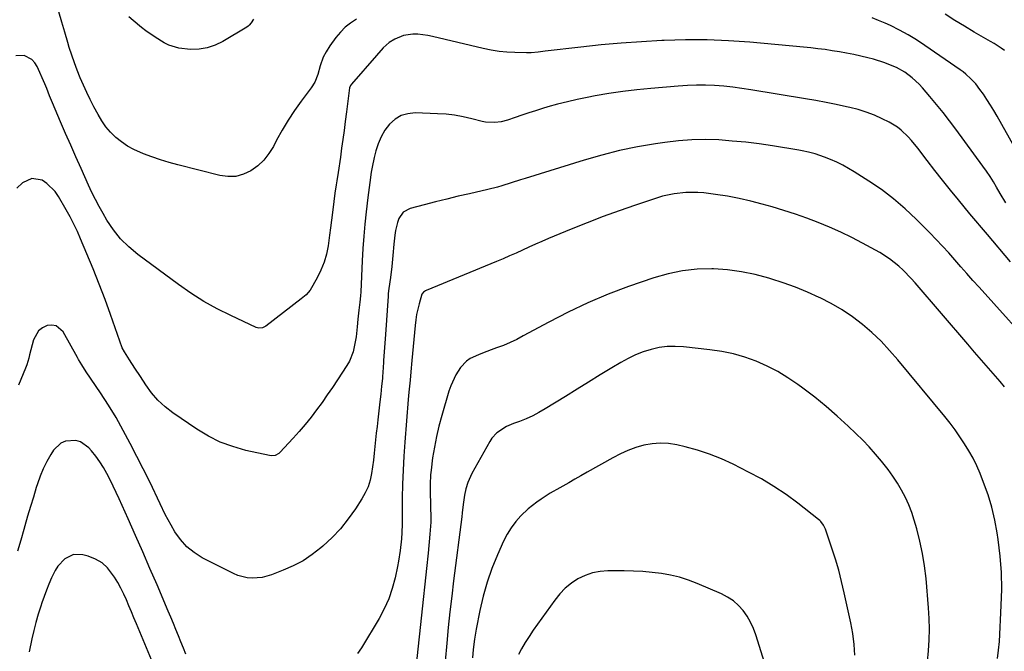
# Model space of a CAD drawing. Units: inches. Extents: x 1905042 to 1910382, y 385034 to 390396.
# Drawn here: x 1906343 to 1906751, y 386101 to 386362 of the extents above; entities that cross this region are included whole.
import ezdxf

# ---------------------------------------------------------------- set-up
doc = ezdxf.new("R2010")
doc.units = ezdxf.units.IN
doc.header["$MEASUREMENT"] = 0
doc.layers.add('7', color=7, linetype='Continuous')
doc.layers.add('8', color=7, linetype='Continuous')

msp = doc.modelspace()

# ---------------------------------------------------------------- linework, layer by layer
at = {"layer": '7', "color": 18}
for points in [[(1906482.71, 386362.41, 1808), (1906480.33, 386360.83, 1808), (1906478.11, 386359.07, 1808), (1906476.12, 386357.06, 1808), (1906474.27, 386354.88, 1808), (1906471.73, 386351.41, 1808), (1906470.19, 386348.92, 1808), (1906469.02, 386346.66, 1808), (1906467.76, 386343.17, 1808), (1906466.77, 386339.57, 1808), (1906465.48, 386336.27, 1808), (1906464.05, 386334, 1808), (1906459.91, 386328.49, 1808), (1906457.12, 386324.59, 1808), (1906454.47, 386320.6, 1808), (1906452.03, 386316.48, 1808), (1906449.72, 386312.27, 1808), (1906448.4, 386309.71, 1808), (1906446.55, 386306.75, 1808), (1906444.43, 386304.04, 1808), (1906441.91, 386301.72, 1808), (1906439.11, 386299.64, 1808), (1906436.02, 386298.22, 1808), (1906432.85, 386297.32, 1808), (1906429.56, 386297.22, 1808), (1906426.19, 386297.65, 1808), (1906408.86, 386302.07, 1808), (1906405.25, 386303.06, 1808), (1906401.67, 386304.14, 1808), (1906398.14, 386305.35, 1808), (1906394.63, 386306.65, 1808), (1906390.57, 386308.42, 1808), (1906387.94, 386309.85, 1808), (1906385.49, 386311.57, 1808), (1906383.15, 386313.46, 1808), (1906381.03, 386315.6, 1808), (1906379.07, 386317.87, 1808), (1906377.36, 386320.32, 1808), (1906375.81, 386322.91, 1808), (1906374.09, 386326.14, 1808), (1906372.57, 386329.11, 1808), (1906371.11, 386332.1, 1808), (1906369.74, 386335.13, 1808), (1906368.42, 386338.19, 1808), (1906367.19, 386341.29, 1808), (1906366.03, 386344.41, 1808), (1906364.95, 386347.56, 1808), (1906363.93, 386350.73, 1808), (1906363.3, 386352.78, 1808), (1906362.04, 386356.99, 1808), (1906360.79, 386361.21, 1808), (1906359.59, 386365.44, 1808)], [(1906754.9, 386309.74, 1808), (1906747.87, 386322.31, 1808), (1906746.53, 386324.61, 1808), (1906745.15, 386326.88, 1808), (1906743.7, 386329.11, 1808), (1906742.2, 386331.31, 1808), (1906740.8, 386333.28, 1808), (1906739.03, 386335.58, 1808), (1906737.07, 386337.71, 1808), (1906734.94, 386339.66, 1808), (1906733.8, 386340.56, 1808), (1906732.63, 386341.42, 1808), (1906718.04, 386351.55, 1808), (1906714.59, 386353.82, 1808), (1906711.07, 386355.96, 1808), (1906707.44, 386357.92, 1808), (1906703.74, 386359.75, 1808), (1906701.55, 386360.76, 1808), (1906698.86, 386361.92, 1808), (1906696.14, 386362.99, 1808)], [(1906751.49, 386286.31, 1806), (1906749.16, 386290.27, 1806), (1906747.69, 386292.81, 1806), (1906746.35, 386295.05, 1806), (1906744.96, 386297.27, 1806), (1906743.5, 386299.43, 1806), (1906741.99, 386301.57, 1806), (1906730.86, 386316.81, 1806), (1906728.25, 386320.28, 1806), (1906725.6, 386323.71, 1806), (1906722.86, 386327.08, 1806), (1906720.06, 386330.4, 1806), (1906716.95, 386334.01, 1806), (1906715.63, 386335.44, 1806), (1906712.78, 386338.1, 1806), (1906709.65, 386340.43, 1806), (1906706.28, 386342.35, 1806), (1906704.5, 386343.17, 1806), (1906701.39, 386344.4, 1806), (1906696.79, 386345.86, 1806), (1906694.45, 386346.45, 1806), (1906691.52, 386347.1, 1806), (1906688.57, 386347.73, 1806), (1906685.62, 386348.32, 1806), (1906682.66, 386348.86, 1806), (1906679.69, 386349.36, 1806), (1906676.71, 386349.8, 1806), (1906673.73, 386350.21, 1806), (1906670.74, 386350.55, 1806), (1906667.74, 386350.85, 1806), (1906645.6, 386352.85, 1806), (1906636.73, 386353.46, 1806), (1906627.86, 386353.84, 1806), (1906618.98, 386353.85, 1806), (1906610.1, 386353.62, 1806), (1906609.13, 386353.57, 1806), (1906600.73, 386353.1, 1806), (1906592.34, 386352.5, 1806), (1906583.96, 386351.74, 1806), (1906575.6, 386350.86, 1806), (1906560.81, 386349.15, 1806), (1906559.84, 386349.04, 1806), (1906557.91, 386348.8, 1806), (1906555.01, 386348.51, 1806), (1906553.07, 386348.48, 1806), (1906548.36, 386348.58, 1806), (1906545.05, 386348.76, 1806), (1906541.76, 386349.07, 1806), (1906538.49, 386349.6, 1806), (1906535.24, 386350.27, 1806), (1906514.24, 386355.28, 1806), (1906512.25, 386355.68, 1806), (1906508.22, 386356.15, 1806), (1906506.03, 386356.21, 1806), (1906502.23, 386355.68, 1806), (1906498.7, 386354.2, 1806), (1906496.27, 386352.72, 1806), (1906493.87, 386350.62, 1806), (1906491.01, 386347.41, 1806), (1906480.66, 386335.46, 1806), (1906480.34, 386335.02, 1806), (1906479.92, 386334.01, 1806), (1906479.5, 386330.68, 1806), (1906479.09, 386327.34, 1806), (1906478.67, 386324, 1806), (1906478.14, 386319.98, 1806), (1906477.65, 386316.3, 1806), (1906477.15, 386312.62, 1806), (1906476.63, 386308.94, 1806), (1906476.11, 386305.26, 1806), (1906475.19, 386298.94, 1806), (1906474.68, 386295.5, 1806), (1906474.41, 386293.78, 1806), (1906473.87, 386290.35, 1806), (1906473.39, 386286.91, 1806), (1906472.85, 386282.36, 1806), (1906472.47, 386279.22, 1806), (1906472.08, 386276.08, 1806), (1906471.66, 386272.95, 1806), (1906471.05, 386268.62, 1806), (1906470.34, 386265.14, 1806), (1906469.39, 386261.74, 1806), (1906468.07, 386258.47, 1806), (1906466.49, 386255.29, 1806), (1906463.6, 386250.19, 1806), (1906461.94, 386248.23, 1806), (1906459.89, 386246.62, 1806), (1906445.2, 386235.34, 1806), (1906444.76, 386235.05, 1806), (1906443.82, 386234.64, 1806), (1906442.29, 386234.5, 1806), (1906441.31, 386234.79, 1806), (1906430.76, 386239.68, 1806), (1906425.1, 386242.52, 1806), (1906419.58, 386245.57, 1806), (1906414.25, 386248.96, 1806), (1906409.05, 386252.56, 1806), (1906392.23, 386265, 1806), (1906388.54, 386268.1, 1806), (1906385.14, 386271.46, 1806), (1906382.17, 386275.21, 1806), (1906379.5, 386279.23, 1806), (1906377.94, 386281.91, 1806), (1906376.32, 386284.81, 1806), (1906374.76, 386287.74, 1806), (1906373.29, 386290.71, 1806), (1906371.88, 386293.72, 1806), (1906368.79, 386300.61, 1806), (1906366.63, 386305.44, 1806), (1906364.49, 386310.27, 1806), (1906362.38, 386315.12, 1806), (1906360.29, 386319.97, 1806), (1906356.96, 386327.74, 1806), (1906356.55, 386328.72, 1806), (1906355.76, 386330.7, 1806), (1906354.6, 386333.68, 1806), (1906353.77, 386335.64, 1806), (1906350.61, 386342.82, 1806), (1906349.64, 386344.38, 1806), (1906348.46, 386345.7, 1806), (1906345.27, 386347.35, 1806), (1906341.85, 386347.25, 1806)], [(1906753.47, 386261.99, 1804), (1906743.84, 386273.28, 1804), (1906741.42, 386276.13, 1804), (1906739.02, 386278.98, 1804), (1906736.63, 386281.84, 1804), (1906734.26, 386284.71, 1804), (1906731.87, 386287.62, 1804), (1906728.58, 386291.65, 1804), (1906725.32, 386295.72, 1804), (1906722.1, 386299.81, 1804), (1906718.92, 386303.93, 1804), (1906715.06, 386308.96, 1804), (1906712.49, 386312.12, 1804), (1906711.12, 386313.63, 1804), (1906708.22, 386316.48, 1804), (1906706.65, 386317.73, 1804), (1906703.18, 386319.8, 1804), (1906700.37, 386321.16, 1804), (1906697.09, 386322.61, 1804), (1906693.76, 386323.91, 1804), (1906690.34, 386324.97, 1804), (1906686.87, 386325.88, 1804), (1906685.5, 386326.19, 1804), (1906681.3, 386327.09, 1804), (1906677.09, 386327.95, 1804), (1906672.86, 386328.74, 1804), (1906668.62, 386329.47, 1804), (1906645.96, 386333.23, 1804), (1906642.23, 386333.78, 1804), (1906638.49, 386334.27, 1804), (1906634.74, 386334.63, 1804), (1906630.98, 386334.92, 1804), (1906627.22, 386335.07, 1804), (1906623.45, 386335.11, 1804), (1906619.69, 386334.98, 1804), (1906615.93, 386334.74, 1804), (1906604.65, 386333.78, 1804), (1906598.83, 386333.19, 1804), (1906593.03, 386332.49, 1804), (1906587.25, 386331.62, 1804), (1906581.49, 386330.63, 1804), (1906578.17, 386330.01, 1804), (1906574.09, 386329.18, 1804), (1906570.03, 386328.26, 1804), (1906566.01, 386327.22, 1804), (1906562, 386326.08, 1804), (1906559.74, 386325.4, 1804), (1906556.89, 386324.52, 1804), (1906554.04, 386323.62, 1804), (1906551.21, 386322.69, 1804), (1906548.38, 386321.73, 1804), (1906545.26, 386320.65, 1804), (1906542.71, 386319.95, 1804), (1906540.08, 386319.58, 1804), (1906536.14, 386319.79, 1804), (1906534.85, 386320.05, 1804), (1906530.44, 386321.2, 1804), (1906526.93, 386321.99, 1804), (1906523.4, 386322.62, 1804), (1906519.83, 386323.02, 1804), (1906516.24, 386323.26, 1804), (1906507.1, 386323.58, 1804), (1906504.07, 386323.27, 1804), (1906501.25, 386322.47, 1804), (1906498.75, 386320.95, 1804), (1906496.45, 386318.95, 1804), (1906494.55, 386316.41, 1804), (1906492.92, 386313.74, 1804), (1906491.69, 386310.86, 1804), (1906490.72, 386307.84, 1804), (1906490.08, 386305.19, 1804), (1906489.2, 386301.08, 1804), (1906488.85, 386299.01, 1804), (1906488.26, 386294.84, 1804), (1906487.73, 386290.67, 1804), (1906487.49, 386288.58, 1804), (1906486.79, 386282.64, 1804), (1906486.26, 386277.57, 1804), (1906485.79, 386272.5, 1804), (1906485.43, 386267.42, 1804), (1906485.14, 386262.34, 1804), (1906484.55, 386249.56, 1804), (1906484.44, 386247.8, 1804), (1906484.17, 386245.18, 1804), (1906483.71, 386241.89, 1804), (1906483.26, 386238.25, 1804), (1906483, 386234.98, 1804), (1906482.58, 386230.81, 1804), (1906482.27, 386228.74, 1804), (1906481.41, 386224.65, 1804), (1906479.87, 386220.83, 1804), (1906478.83, 386219.03, 1804), (1906474.97, 386213.13, 1804), (1906472.85, 386209.96, 1804), (1906470.7, 386206.82, 1804), (1906468.5, 386203.71, 1804), (1906466.26, 386200.62, 1804), (1906463.95, 386197.6, 1804), (1906461.57, 386194.63, 1804), (1906459.1, 386191.73, 1804), (1906456.56, 386188.9, 1804), (1906451.06, 386182.97, 1804), (1906450.63, 386182.57, 1804), (1906449.12, 386181.76, 1804), (1906447.4, 386181.6, 1804), (1906446.82, 386181.68, 1804), (1906436.98, 386183.87, 1804), (1906431.61, 386185.4, 1804), (1906426.41, 386187.31, 1804), (1906421.46, 386189.8, 1804), (1906416.68, 386192.68, 1804), (1906406.8, 386199.41, 1804), (1906403.58, 386201.91, 1804), (1906400.59, 386204.64, 1804), (1906397.95, 386207.71, 1804), (1906395.54, 386211, 1804), (1906393.32, 386214.48, 1804), (1906391.09, 386217.94, 1804), (1906388.85, 386221.39, 1804), (1906386.76, 386224.6, 1804), (1906385.86, 386226.37, 1804), (1906381.01, 386240.06, 1804), (1906378.7, 386246.4, 1804), (1906376.31, 386252.72, 1804), (1906373.82, 386258.99, 1804), (1906371.24, 386265.23, 1804), (1906368.61, 386271.46, 1804), (1906367.25, 386274.54, 1804), (1906365.81, 386277.59, 1804), (1906364.26, 386280.58, 1804), (1906362.64, 386283.53, 1804), (1906359.51, 386288.99, 1804), (1906358.12, 386291.01, 1804), (1906354.68, 386294.38, 1804), (1906352.63, 386295.73, 1804), (1906348.43, 386296.51, 1804), (1906344.57, 386294.69, 1804), (1906342.19, 386292.46, 1804)], [(1906766.01, 386223.03, 1802), (1906740.41, 386251.42, 1802), (1906737.88, 386254.25, 1802), (1906735.37, 386257.08, 1802), (1906732.87, 386259.93, 1802), (1906730.38, 386262.79, 1802), (1906727.87, 386265.63, 1802), (1906725.32, 386268.43, 1802), (1906722.72, 386271.18, 1802), (1906720.07, 386273.89, 1802), (1906714.37, 386279.62, 1802), (1906709.78, 386283.94, 1802), (1906705.01, 386288.04, 1802), (1906699.99, 386291.82, 1802), (1906694.79, 386295.39, 1802), (1906688.79, 386299.21, 1802), (1906686.42, 386300.64, 1802), (1906684.01, 386301.97, 1802), (1906681.53, 386303.17, 1802), (1906679, 386304.28, 1802), (1906676.41, 386305.33, 1802), (1906672.54, 386306.67, 1802), (1906669.89, 386307.35, 1802), (1906667.22, 386307.91, 1802), (1906665.87, 386308.15, 1802), (1906654.97, 386309.92, 1802), (1906649.42, 386310.74, 1802), (1906643.87, 386311.44, 1802), (1906638.29, 386311.97, 1802), (1906632.7, 386312.39, 1802), (1906627.11, 386312.55, 1802), (1906621.53, 386312.48, 1802), (1906615.97, 386312.05, 1802), (1906610.41, 386311.4, 1802), (1906606.52, 386310.82, 1802), (1906599.06, 386309.52, 1802), (1906591.66, 386308.01, 1802), (1906584.33, 386306.16, 1802), (1906577.05, 386304.09, 1802), (1906552.51, 386296.5, 1802), (1906550.6, 386295.9, 1802), (1906546.79, 386294.66, 1802), (1906542.98, 386293.41, 1802), (1906541.06, 386292.84, 1802), (1906537.17, 386291.86, 1802), (1906529.52, 386290.14, 1802), (1906524.84, 386289.06, 1802), (1906520.16, 386287.95, 1802), (1906515.5, 386286.78, 1802), (1906510.84, 386285.59, 1802), (1906504.94, 386284.04, 1802), (1906502.1, 386282.52, 1802), (1906500.25, 386279.88, 1802), (1906499.68, 386278.23, 1802), (1906498.85, 386274.85, 1802), (1906498.58, 386272.91, 1802), (1906498.21, 386269.2, 1802), (1906497.8, 386264.53, 1802), (1906497.36, 386259.96, 1802), (1906496.8, 386255.4, 1802), (1906496.18, 386250.84, 1802), (1906495.91, 386248.78, 1802), (1906495.86, 386248.27, 1802), (1906495.82, 386247.75, 1802), (1906494.75, 386231.78, 1802), (1906494.51, 386228.21, 1802), (1906494.26, 386224.64, 1802), (1906494.01, 386221.08, 1802), (1906493.77, 386217.51, 1802), (1906493.72, 386216.88, 1802), (1906493.47, 386213.63, 1802), (1906493.18, 386210.39, 1802), (1906492.85, 386207.15, 1802), (1906492.49, 386203.91, 1802), (1906491.6, 386196.5, 1802), (1906491.28, 386193.73, 1802), (1906490.97, 386190.95, 1802), (1906490.69, 386188.18, 1802), (1906490.43, 386185.4, 1802), (1906490.14, 386182.63, 1802), (1906489.82, 386179.86, 1802), (1906489.45, 386177.09, 1802), (1906489.03, 386174.34, 1802), (1906489.01, 386174.21, 1802), (1906488.39, 386171.46, 1802), (1906487.56, 386168.79, 1802), (1906486.4, 386166.25, 1802), (1906485.02, 386163.79, 1802), (1906482.36, 386159.64, 1802), (1906479.39, 386155.44, 1802), (1906476.19, 386151.43, 1802), (1906472.66, 386147.72, 1802), (1906468.9, 386144.2, 1802), (1906468.08, 386143.49, 1802), (1906464.44, 386140.69, 1802), (1906460.64, 386138.16, 1802), (1906456.6, 386136.04, 1802), (1906452.4, 386134.18, 1802), (1906447.61, 386132.36, 1802), (1906443.68, 386131.27, 1802), (1906439.62, 386130.92, 1802), (1906437.59, 386131.07, 1802), (1906433.69, 386132.02, 1802), (1906431.82, 386132.82, 1802), (1906418.97, 386139.38, 1802), (1906415.59, 386141.5, 1802), (1906412.52, 386143.95, 1802), (1906409.91, 386146.88, 1802), (1906407.61, 386150.15, 1802), (1906406.03, 386152.89, 1802), (1906403.64, 386157.27, 1802), (1906401.5, 386161.76, 1802), (1906400.47, 386164.04, 1802), (1906398.33, 386168.54, 1802), (1906397.22, 386170.77, 1802), (1906389.11, 386186.77, 1802), (1906386.25, 386192.14, 1802), (1906383.27, 386197.44, 1802), (1906380.08, 386202.62, 1802), (1906376.77, 386207.73, 1802), (1906370.9, 386216.4, 1802), (1906369.05, 386219.3, 1802), (1906367.75, 386221.53, 1802), (1906367.33, 386222.29, 1802), (1906361.39, 386232.97, 1802), (1906358.54, 386235.47, 1802), (1906356.73, 386235.77, 1802), (1906354.74, 386235.58, 1802), (1906352.82, 386234.6, 1802), (1906351.2, 386233.34, 1802), (1906349.17, 386229.68, 1802), (1906347.51, 386223.4, 1802), (1906347.14, 386222.01, 1802), (1906346.3, 386219.25, 1802), (1906346.06, 386218.58, 1802), (1906345.8, 386217.91, 1802), (1906342.93, 386210.89, 1802)], [(1906748.03, 386097.62, 1798), (1906748.5, 386101.14, 1798), (1906748.81, 386104.69, 1798), (1906749.63, 386119.55, 1798), (1906749.8, 386126.41, 1798), (1906749.7, 386133.25, 1798), (1906749.17, 386140.07, 1798), (1906748.37, 386146.88, 1798), (1906747.96, 386149.67, 1798), (1906746.97, 386155.02, 1798), (1906745.74, 386160.31, 1798), (1906744.14, 386165.49, 1798), (1906742.29, 386170.61, 1798), (1906740.82, 386174.28, 1798), (1906739.43, 386177.47, 1798), (1906737.93, 386180.6, 1798), (1906736.25, 386183.63, 1798), (1906734.45, 386186.6, 1798), (1906732.51, 386189.49, 1798), (1906730.51, 386192.34, 1798), (1906728.41, 386195.11, 1798), (1906726.24, 386197.83, 1798), (1906706.84, 386221.37, 1798), (1906703.41, 386225.28, 1798), (1906699.85, 386229.06, 1798), (1906696.07, 386232.62, 1798), (1906692.15, 386236.03, 1798), (1906688.01, 386239.18, 1798), (1906683.74, 386242.1, 1798), (1906679.26, 386244.69, 1798), (1906674.64, 386247.06, 1798), (1906674.31, 386247.21, 1798), (1906669.38, 386249.38, 1798), (1906664.4, 386251.41, 1798), (1906659.34, 386253.23, 1798), (1906654.22, 386254.92, 1798), (1906653.36, 386255.18, 1798), (1906647.73, 386256.66, 1798), (1906642.06, 386257.84, 1798), (1906636.3, 386258.56, 1798), (1906630.5, 386258.97, 1798), (1906629.83, 386258.99, 1798), (1906623.71, 386258.85, 1798), (1906617.66, 386258.26, 1798), (1906611.7, 386257.01, 1798), (1906605.82, 386255.32, 1798), (1906595.34, 386251.67, 1798), (1906586.87, 386248.48, 1798), (1906578.53, 386245.02, 1798), (1906570.38, 386241.15, 1798), (1906562.34, 386237, 1798), (1906551.8, 386231.22, 1798), (1906549.1, 386229.82, 1798), (1906546.35, 386228.51, 1798), (1906543.55, 386227.33, 1798), (1906540.7, 386226.25, 1798), (1906538.51, 386225.47, 1798), (1906534.97, 386224.16, 1798), (1906533.21, 386223.47, 1798), (1906529.84, 386221.89, 1798), (1906528.33, 386220.86, 1798), (1906525.86, 386218.17, 1798), (1906523.89, 386215.08, 1798), (1906521.79, 386210.65, 1798), (1906520.98, 386208.31, 1798), (1906518.03, 386198.28, 1798), (1906516.86, 386193.94, 1798), (1906515.83, 386189.58, 1798), (1906515, 386185.17, 1798), (1906514.29, 386180.74, 1798), (1906513.62, 386175.7, 1798), (1906513.4, 386173.76, 1798), (1906513.2, 386169.86, 1798), (1906513.25, 386165.94, 1798), (1906513.37, 386162.02, 1798), (1906513.44, 386160.06, 1798), (1906513.51, 386156.59, 1798), (1906513.48, 386154.13, 1798), (1906513.16, 386149.21, 1798), (1906512.38, 386141.3, 1798), (1906511.73, 386134.88, 1798), (1906511.08, 386128.47, 1798), (1906510.41, 386122.06, 1798), (1906509.72, 386115.66, 1798), (1906506.8, 386088.64, 1798)], [(1906719.04, 386096.47, 1796), (1906719.51, 386100.89, 1796), (1906719.77, 386105.33, 1796), (1906719.88, 386109.77, 1796), (1906719.76, 386114.21, 1796), (1906719.5, 386118.66, 1796), (1906718.47, 386130.77, 1796), (1906717.87, 386135.99, 1796), (1906717.07, 386141.16, 1796), (1906715.96, 386146.28, 1796), (1906714.64, 386151.35, 1796), (1906713.61, 386154.92, 1796), (1906712.55, 386158.14, 1796), (1906711.35, 386161.3, 1796), (1906709.93, 386164.37, 1796), (1906708.37, 386167.38, 1796), (1906706.63, 386170.29, 1796), (1906704.79, 386173.14, 1796), (1906702.81, 386175.89, 1796), (1906700.09, 386179.36, 1796), (1906697.56, 386182.34, 1796), (1906694.96, 386185.26, 1796), (1906692.25, 386188.07, 1796), (1906689.48, 386190.82, 1796), (1906686.27, 386193.88, 1796), (1906681.76, 386198.02, 1796), (1906677.15, 386202.04, 1796), (1906672.39, 386205.88, 1796), (1906667.53, 386209.6, 1796), (1906665.44, 386211.14, 1796), (1906661.33, 386213.93, 1796), (1906657.1, 386216.49, 1796), (1906652.69, 386218.73, 1796), (1906648.16, 386220.75, 1796), (1906643.48, 386222.41, 1796), (1906638.74, 386223.81, 1796), (1906633.9, 386224.81, 1796), (1906629, 386225.55, 1796), (1906618.09, 386226.75, 1796), (1906614.7, 386226.93, 1796), (1906611.34, 386226.85, 1796), (1906608, 386226.39, 1796), (1906604.68, 386225.67, 1796), (1906601.44, 386224.63, 1796), (1906598.27, 386223.42, 1796), (1906595.21, 386221.94, 1796), (1906592.22, 386220.3, 1796), (1906588.45, 386218.01, 1796), (1906583.64, 386215.08, 1796), (1906578.84, 386212.14, 1796), (1906574.04, 386209.18, 1796), (1906569.25, 386206.22, 1796), (1906560.84, 386200.99, 1796), (1906558.3, 386199.52, 1796), (1906555.7, 386198.16, 1796), (1906553.02, 386196.97, 1796), (1906550.29, 386195.88, 1796), (1906547.72, 386194.96, 1796), (1906544.83, 386193.71, 1796), (1906540.9, 386191.13, 1796), (1906538.82, 386188.86, 1796), (1906537.96, 386187.55, 1796), (1906530.5, 386174.21, 1796), (1906528.83, 386170.53, 1796), (1906528.05, 386167.95, 1796), (1906527.5, 386165.31, 1796), (1906526.97, 386161.49, 1796), (1906526.53, 386158.04, 1796), (1906526.31, 386156.32, 1796), (1906522.98, 386129.86, 1796), (1906522.2, 386123.42, 1796), (1906521.46, 386116.96, 1796), (1906520.77, 386110.51, 1796), (1906520.13, 386104.04, 1796), (1906519.42, 386096.61, 1796)], [(1906689.03, 386099, 1794), (1906688.72, 386103.51, 1794), (1906688.11, 386107.99, 1794), (1906687.3, 386112.45, 1794), (1906684.62, 386124.89, 1794), (1906683.53, 386129.55, 1794), (1906682.33, 386134.18, 1794), (1906680.97, 386138.76, 1794), (1906679.5, 386143.31, 1794), (1906676.81, 386151.16, 1794), (1906676.58, 386151.75, 1794), (1906676.02, 386152.87, 1794), (1906674.91, 386154.39, 1794), (1906674.46, 386154.83, 1794), (1906673.98, 386155.24, 1794), (1906665.43, 386161.94, 1794), (1906660.55, 386165.52, 1794), (1906655.55, 386168.91, 1794), (1906650.36, 386172, 1794), (1906645.05, 386174.89, 1794), (1906638.59, 386178.16, 1794), (1906633.79, 386180.37, 1794), (1906628.91, 386182.34, 1794), (1906623.91, 386183.96, 1794), (1906618.81, 386185.34, 1794), (1906615.29, 386186.15, 1794), (1906611.89, 386186.69, 1794), (1906608.5, 386186.89, 1794), (1906605.11, 386186.6, 1794), (1906601.73, 386185.99, 1794), (1906598.4, 386184.99, 1794), (1906595.13, 386183.82, 1794), (1906591.97, 386182.4, 1794), (1906588.88, 386180.81, 1794), (1906578.21, 386174.79, 1794), (1906575.67, 386173.36, 1794), (1906573.12, 386171.92, 1794), (1906570.58, 386170.48, 1794), (1906566.86, 386168.37, 1794), (1906562.99, 386166.09, 1794), (1906559.19, 386163.7, 1794), (1906557.35, 386162.42, 1794), (1906553.86, 386159.62, 1794), (1906550.83, 386156.72, 1794), (1906548.68, 386154.35, 1794), (1906546.73, 386151.84, 1794), (1906545.08, 386149.13, 1794), (1906543.62, 386146.28, 1794), (1906541.08, 386140.53, 1794), (1906538.81, 386134.92, 1794), (1906536.81, 386129.24, 1794), (1906535.19, 386123.43, 1794), (1906533.82, 386117.54, 1794), (1906532.3, 386109.85, 1794), (1906531.57, 386105.62, 1794), (1906531.05, 386101.37, 1794), (1906530.75, 386097.98, 1794)], [(1906399.25, 386093.8, 1798), (1906391.72, 386112.02, 1798), (1906390.69, 386114.5, 1798), (1906389.65, 386116.97, 1798), (1906388.6, 386119.44, 1798), (1906387.54, 386121.91, 1798), (1906386.42, 386124.35, 1798), (1906385.24, 386126.74, 1798), (1906383.94, 386129.08, 1798), (1906382.56, 386131.39, 1798), (1906379.77, 386135.15, 1798), (1906377.48, 386137.28, 1798), (1906374.78, 386138.85, 1798), (1906371.79, 386140.04, 1798), (1906369.53, 386140.66, 1798), (1906365.59, 386140.74, 1798), (1906362.07, 386138.96, 1798), (1906359.18, 386135.84, 1798), (1906358.03, 386134.06, 1798), (1906356.54, 386131.04, 1798), (1906355.46, 386128.49, 1798), (1906354.42, 386125.91, 1798), (1906353.47, 386123.3, 1798), (1906352.57, 386120.68, 1798), (1906352.12, 386119.31, 1798), (1906351.09, 386115.97, 1798), (1906350.12, 386112.61, 1798), (1906349.25, 386109.23, 1798), (1906348.44, 386105.82, 1798), (1906347.25, 386100.42, 1798)], [(1906653.69, 386089.36, 1792), (1906648.06, 386107.44, 1792), (1906647.05, 386110.13, 1792), (1906645.86, 386112.73, 1792), (1906644.4, 386115.18, 1792), (1906642.75, 386117.54, 1792), (1906640.83, 386119.65, 1792), (1906638.73, 386121.53, 1792), (1906636.37, 386123.07, 1792), (1906633.85, 386124.39, 1792), (1906623.72, 386128.74, 1792), (1906620.13, 386130.12, 1792), (1906616.48, 386131.3, 1792), (1906612.74, 386132.19, 1792), (1906608.95, 386132.87, 1792), (1906605.12, 386133.33, 1792), (1906601.27, 386133.68, 1792), (1906597.42, 386133.87, 1792), (1906593.56, 386133.96, 1792), (1906586.85, 386133.96, 1792), (1906583.6, 386133.7, 1792), (1906580.43, 386133.12, 1792), (1906577.39, 386132.04, 1792), (1906574.44, 386130.64, 1792), (1906571.7, 386128.81, 1792), (1906569.16, 386126.78, 1792), (1906566.89, 386124.44, 1792), (1906564.81, 386121.89, 1792), (1906557.67, 386111.89, 1792), (1906555.94, 386109.38, 1792), (1906554.25, 386106.84, 1792), (1906552.64, 386104.26, 1792), (1906551.08, 386101.64, 1792), (1906549.78, 386099.37, 1792)]]:
    msp.add_polyline3d(points, dxfattribs=at)
at = {"layer": '8', "color": 18}
for points in [[(1906440.09, 386362.48, 1810), (1906439.13, 386360.88, 1810), (1906438.38, 386359.92, 1810), (1906437.92, 386359.53, 1810), (1906437.42, 386359.17, 1810), (1906427.4, 386353.14, 1810), (1906424.25, 386351.62, 1810), (1906421.01, 386350.51, 1810), (1906417.61, 386350.01, 1810), (1906414.12, 386349.92, 1810), (1906409.22, 386350.4, 1810), (1906405.12, 386351.66, 1810), (1906403.17, 386352.63, 1810), (1906399.42, 386354.95, 1810), (1906395.66, 386357.55, 1810), (1906393.83, 386358.93, 1810), (1906390.31, 386361.84, 1810), (1906388.61, 386363.37, 1810)], [(1906750.98, 386349.5, 1810), (1906749.56, 386350.46, 1810), (1906746.65, 386352.3, 1810), (1906745.17, 386353.18, 1810), (1906738.4, 386357.08, 1810), (1906734.35, 386359.48, 1810), (1906730.34, 386361.93, 1810), (1906726.38, 386364.47, 1810)], [(1906751.01, 386210.23, 1800), (1906749.11, 386212.42, 1800), (1906747.17, 386214.61, 1800), (1906744.29, 386217.89, 1800), (1906741.42, 386221.17, 1800), (1906738.56, 386224.47, 1800), (1906735.72, 386227.77, 1800), (1906713.95, 386253.18, 1800), (1906712.34, 386255, 1800), (1906708.95, 386258.49, 1800), (1906707.19, 386260.17, 1800), (1906703.42, 386263.21, 1800), (1906699.31, 386265.77, 1800), (1906692.19, 386269.64, 1800), (1906687.71, 386271.97, 1800), (1906683.17, 386274.18, 1800), (1906678.56, 386276.23, 1800), (1906673.9, 386278.17, 1800), (1906669.17, 386279.95, 1800), (1906664.42, 386281.64, 1800), (1906659.61, 386283.2, 1800), (1906654.78, 386284.67, 1800), (1906650.68, 386285.85, 1800), (1906645.91, 386287.11, 1800), (1906641.11, 386288.22, 1800), (1906636.27, 386289.1, 1800), (1906631.39, 386289.84, 1800), (1906626.54, 386290.46, 1800), (1906624.07, 386290.69, 1800), (1906619.12, 386290.71, 1800), (1906614.2, 386290.14, 1800), (1906609.36, 386289.06, 1800), (1906606.98, 386288.35, 1800), (1906598.2, 386285.43, 1800), (1906591.48, 386283.12, 1800), (1906584.79, 386280.7, 1800), (1906578.17, 386278.13, 1800), (1906571.57, 386275.45, 1800), (1906562.24, 386271.55, 1800), (1906559.54, 386270.4, 1800), (1906556.84, 386269.23, 1800), (1906554.16, 386268.03, 1800), (1906551.49, 386266.81, 1800), (1906548.82, 386265.59, 1800), (1906546.13, 386264.4, 1800), (1906543.44, 386263.24, 1800), (1906540.73, 386262.1, 1800), (1906511.65, 386250.09, 1800), (1906511.33, 386249.94, 1800), (1906510.46, 386249.35, 1800), (1906509.86, 386248.52, 1800), (1906508.7, 386244.51, 1800), (1906507.67, 386240.1, 1800), (1906507.31, 386237.86, 1800), (1906507.04, 386235.62, 1800), (1906505.64, 386221.02, 1800), (1906505.23, 386216.42, 1800), (1906504.92, 386212.97, 1800), (1906504.45, 386207.99, 1800), (1906504.31, 386206.46, 1800), (1906504.19, 386204.93, 1800), (1906502.78, 386187.31, 1800), (1906502.38, 386181.51, 1800), (1906502.06, 386175.7, 1800), (1906501.86, 386169.89, 1800), (1906501.73, 386164.08, 1800), (1906501.63, 386154.21, 1800), (1906501.62, 386153.33, 1800), (1906501.57, 386149.8, 1800), (1906501.4, 386147.16, 1800), (1906500.89, 386142.33, 1800), (1906500.21, 386137.97, 1800), (1906499.79, 386135.81, 1800), (1906498.78, 386131.13, 1800), (1906497.6, 386126.72, 1800), (1906496.14, 386122.41, 1800), (1906494.27, 386118.27, 1800), (1906492.11, 386114.24, 1800), (1906484.8, 386102.04, 1800), (1906483.17, 386099.68, 1800)], [(1906412.2, 386099.4, 1800), (1906411.16, 386101.95, 1800), (1906410.12, 386104.51, 1800), (1906409.08, 386107.07, 1800), (1906408.04, 386109.63, 1800), (1906406.99, 386112.18, 1800), (1906405.93, 386114.73, 1800), (1906404.85, 386117.27, 1800), (1906400.22, 386128.13, 1800), (1906397.28, 386134.99, 1800), (1906394.32, 386141.84, 1800), (1906391.31, 386148.67, 1800), (1906388.29, 386155.49, 1800), (1906384.55, 386163.85, 1800), (1906383.35, 386166.47, 1800), (1906382.12, 386169.07, 1800), (1906380.83, 386171.65, 1800), (1906379.51, 386174.21, 1800), (1906378.09, 386176.71, 1800), (1906376.56, 386179.13, 1800), (1906374.88, 386181.45, 1800), (1906373.09, 386183.7, 1800), (1906372, 386184.97, 1800), (1906368.61, 386187.45, 1800), (1906366.62, 386187.96, 1800), (1906362.36, 386187.65, 1800), (1906360.46, 386186.84, 1800), (1906357.44, 386183.91, 1800), (1906356.3, 386182.11, 1800), (1906354.62, 386179.22, 1800), (1906353.1, 386176.26, 1800), (1906351.83, 386173.18, 1800), (1906350.72, 386170.03, 1800), (1906350.25, 386168.51, 1800), (1906349.04, 386164.53, 1800), (1906347.84, 386160.55, 1800), (1906346.67, 386156.57, 1800), (1906345.51, 386152.58, 1800), (1906345.11, 386151.15, 1800), (1906343.81, 386146.61, 1800), (1906342.53, 386142.07, 1800)]]:
    msp.add_polyline3d(points, dxfattribs=at)

doc.saveas('drawing.dxf')
